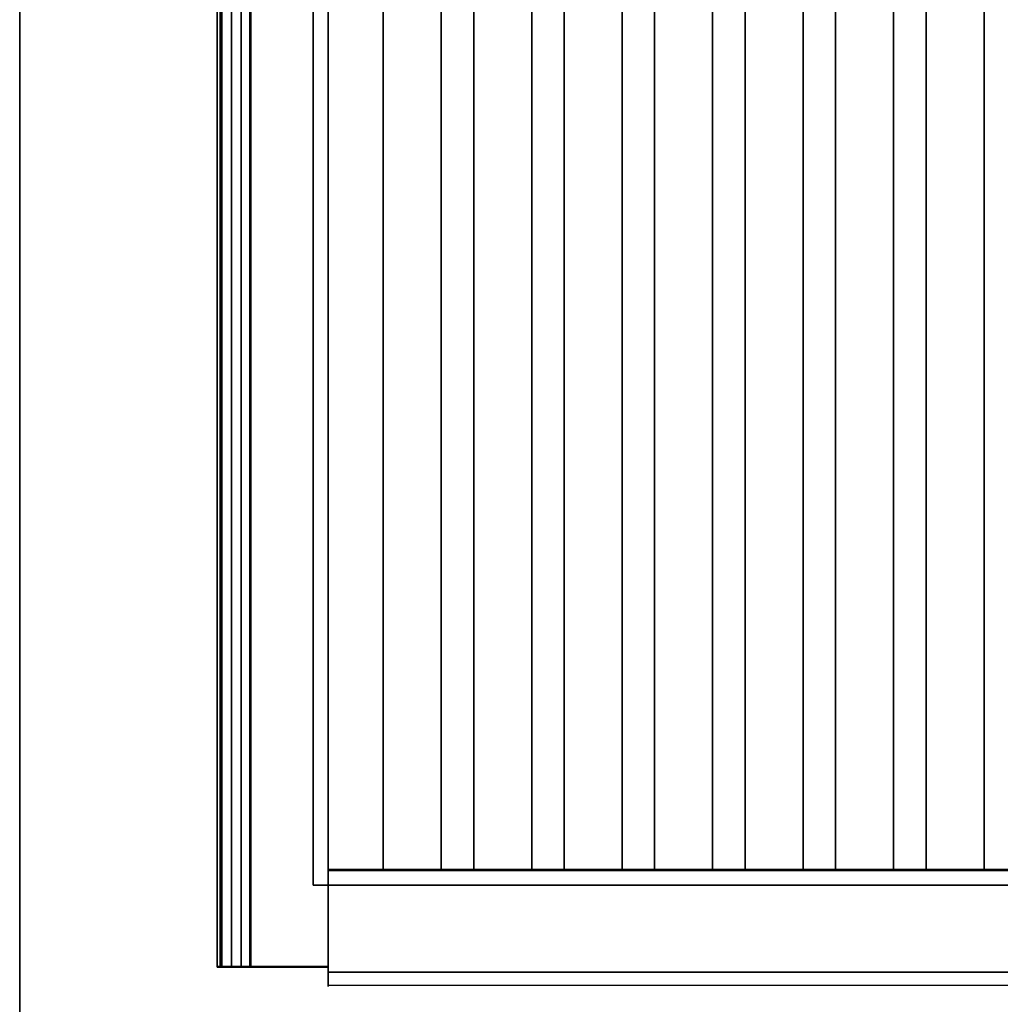
# Model space of a CAD drawing. Units: millimetres. Extents: x -1 to 1210, y -731 to 2.
# Drawn here: x 0 to 203, y -569 to -365 of the extents above; entities that cross this region are included whole.
import ezdxf

# ---------------------------------------------------------------- set-up
doc = ezdxf.new("R2010")
doc.units = ezdxf.units.MM
for name, color, linetype in [('IQ_200_2D', 1, 'Continuous'), ('IQ_200_3D', 1, 'Continuous'), ('IQ_204_2D', 7, 'Continuous'), ('IQ_204_3D', 7, 'Continuous')]:
    doc.layers.add(name, color=color, linetype=linetype)

msp = doc.modelspace()

# ---------------------------------------------------------------- linework, layer by layer
at = {"layer": 'IQ_200_2D'}
msp.add_line((0, -730), (0, 0), dxfattribs=at)
at = {"layer": 'IQ_200_3D'}
for points, invisible_edges in [([(0, -80.64, 900), (0, -79.23, 900.19), (0, -103.25, 724), (0, -659.91, 812.22)], 14), ([(60.65, -544, 900), (60.65, -90, 900), (0, -80.64, 900), (0, -717.92, 900)], 10), ([(0, -717.92, 900), (0, -80.64, 900), (0, -659.91, 812.22), (0, -726.64, 878.95)], 10), ([(0, -103.25, 724), (0, -103.25, 650), (0, -656.5, 660.2), (0, -659.91, 812.22)], 14), ([(0, -656.5, 650), (0, -656.5, 660.2), (0, -103.25, 650)], 2), ([(60.65, -544, 900), (47.6, -560.99, 900), (47.6, -138, 900), (60.65, -136, 900)], 5), ([(63.81, -136, 864), (63.81, -136, 900), (63.81, -138, 900), (63.81, -544, 864)], 4), ([(40.81, -560.99, 966.69), (40.84, -138, 967.28), (40.81, -138, 966.69)], 1), ([(40.84, -138, 967.28), (40.81, -560.99, 966.69), (40.84, -560.99, 967.31)], 13), ([(41.01, -138, 967.86), (40.84, -138, 967.28), (40.84, -560.99, 967.31)], 14), ([(41.02, -560.99, 967.9), (41.01, -138, 967.86), (40.84, -560.99, 967.31)], 3), ([(41.02, -560.99, 967.9), (41.3, -138, 968.37), (41.01, -138, 967.86)], 13), ([(41.34, -560.99, 968.43), (41.3, -138, 968.37), (41.02, -560.99, 967.9)], 3), ([(41.34, -560.99, 968.43), (41.71, -138, 968.8), (41.3, -138, 968.37)], 13), ([(41.71, -138, 968.8), (41.34, -560.99, 968.43), (41.78, -560.99, 968.86)], 13), ([(41.71, -138, 968.8), (41.78, -560.99, 968.86), (42.21, -138, 969.13)], 3), ([(41.78, -560.99, 968.86), (42.31, -560.99, 969.17), (42.21, -138, 969.13)], 14), ([(42.31, -560.99, 969.17), (42.77, -138, 969.32), (42.21, -138, 969.13)], 13), ([(42.9, -560.99, 969.35), (42.77, -138, 969.32), (42.31, -560.99, 969.17)], 3), ([(43.37, -138, 969.38), (42.77, -138, 969.32), (42.9, -560.99, 969.35)], 14), ([(43.37, -138, 969.38), (42.9, -560.99, 969.35), (43.52, -560.99, 969.37)], 13), ([(43.95, -138, 969.29), (43.37, -138, 969.38), (43.52, -560.99, 969.37)], 14), ([(43.52, -560.99, 969.37), (44.13, -560.99, 969.24), (43.95, -138, 969.29)], 14), ([(43.81, -138, 956.89), (43.81, -138, 903.99), (43.81, -560.99, 903.99), (43.81, -560.99, 956.89)], 1), ([(43.81, -560.99, 903.99), (43.81, -138, 903.99), (43.94, -138, 902.99), (43.94, -560.99, 902.99)], 4), ([(43.94, -560.99, 902.99), (43.94, -138, 902.99), (44.31, -138, 902.05), (44.31, -560.99, 902.05)], 5), ([(44.13, -560.99, 969.24), (44.51, -138, 969.07), (43.95, -138, 969.29)], 13), ([(44.68, -560.99, 968.97), (44.51, -138, 969.07), (44.13, -560.99, 969.24)], 3), ([(44.31, -560.99, 902.05), (44.31, -138, 902.05), (44.91, -138, 901.24), (44.91, -560.99, 901.24)], 5), ([(44.99, -138, 968.73), (44.51, -138, 969.07), (44.68, -560.99, 968.97)], 14), ([(44.68, -560.99, 968.97), (45.15, -560.99, 968.57), (44.99, -138, 968.73)], 14), ([(45.69, -138, 900.6), (45.69, -560.99, 900.6), (44.91, -560.99, 901.24), (44.91, -138, 901.24)], 5), ([(45.15, -560.99, 968.57), (45.38, -138, 968.28), (44.99, -138, 968.73)], 13), ([(45.51, -560.99, 968.07), (45.38, -138, 968.28), (45.15, -560.99, 968.57)], 3), ([(45.65, -138, 967.75), (45.38, -138, 968.28), (45.51, -560.99, 968.07)], 14), ([(45.51, -560.99, 968.07), (45.73, -560.99, 967.49), (45.65, -138, 967.75)], 14), ([(45.73, -560.99, 967.49), (45.77, -138, 967.32), (45.65, -138, 967.75)], 13), ([(45.69, -560.99, 900.6), (45.69, -138, 900.6), (46.61, -138, 900.18), (46.61, -560.99, 900.18)], 5), ([(45.73, -560.99, 967.49), (45.81, -560.99, 966.88), (45.77, -138, 967.32)], 14), ([(45.81, -560.99, 966.88), (45.81, -138, 966.88), (45.77, -138, 967.32)], 12), ([(45.81, -138, 904), (45.81, -560.99, 904), (45.88, -560.99, 903.48), (45.88, -138, 903.48)], 4), ([(45.88, -138, 903.48), (45.88, -560.99, 903.48), (46.07, -560.99, 903), (46.07, -138, 903)], 5), ([(46.39, -560.99, 902.59), (46.39, -138, 902.59), (46.07, -138, 903), (46.07, -560.99, 903)], 5), ([(46.8, -560.99, 902.27), (46.8, -138, 902.27), (46.39, -138, 902.59), (46.39, -560.99, 902.59)], 5), ([(46.61, -560.99, 900.18), (46.61, -138, 900.18), (47.6, -138, 900), (47.6, -560.99, 900)], 1), ([(46.8, -138, 902.27), (46.8, -560.99, 902.27), (47.28, -560.99, 902.07), (47.28, -138, 902.07)], 5), ([(47.28, -138, 902.07), (47.28, -560.99, 902.07), (47.8, -560.99, 902), (47.8, -138, 902)], 1), ([(63.81, -544, 900), (63.81, -544, 864), (63.81, -138, 900), (63.81, -138, 902)], 10), ([(63.81, -560.99, 902), (63.81, -560.99, 900), (63.81, -544, 900), (63.81, -138, 902)], 4), ([(1200, -717.92, 900), (1139.35, -544, 900), (60.65, -544, 900), (0, -717.92, 900)], 5), ([(60.65, -544, 900), (63.81, -544, 900), (63.81, -560.99, 900), (47.6, -560.99, 900)], 8), ([(40.81, -560.99, 966.69), (45.81, -560.99, 966.88), (45.73, -560.99, 967.49), (45.51, -560.99, 968.07)], 9), ([(41.42, -560.99, 960.64), (43.81, -560.99, 956.89), (45.81, -560.99, 966.88), (40.81, -560.99, 966.69)], 7), ([(45.51, -560.99, 968.07), (45.15, -560.99, 968.57), (40.84, -560.99, 967.31), (40.81, -560.99, 966.69)], 10), ([(45.15, -560.99, 968.57), (44.68, -560.99, 968.97), (41.02, -560.99, 967.9), (40.84, -560.99, 967.31)], 10), ([(44.68, -560.99, 968.97), (44.13, -560.99, 969.24), (41.34, -560.99, 968.43), (41.02, -560.99, 967.9)], 10), ([(44.13, -560.99, 969.24), (41.78, -560.99, 968.86), (41.34, -560.99, 968.43)], 13), ([(41.82, -560.99, 956.69), (43.81, -560.99, 956.89), (41.42, -560.99, 960.64)], 2), ([(41.78, -560.99, 968.86), (44.13, -560.99, 969.24), (43.52, -560.99, 969.37), (42.31, -560.99, 969.17)], 5), ([(43.52, -560.99, 969.37), (42.9, -560.99, 969.35), (42.31, -560.99, 969.17)], 12), ([(45.81, -560.99, 904), (43.81, -560.99, 956.89), (43.81, -560.99, 903.99), (43.94, -560.99, 902.99)], 9), ([(43.81, -560.99, 956.89), (45.81, -560.99, 904), (45.81, -560.99, 966.88)], 13), ([(43.94, -560.99, 902.99), (44.31, -560.99, 902.05), (45.88, -560.99, 903.48), (45.81, -560.99, 904)], 10), ([(44.31, -560.99, 902.05), (44.91, -560.99, 901.24), (46.07, -560.99, 903), (45.88, -560.99, 903.48)], 10), ([(45.69, -560.99, 900.6), (46.8, -560.99, 902.27), (46.39, -560.99, 902.59), (44.91, -560.99, 901.24)], 5), ([(46.39, -560.99, 902.59), (46.07, -560.99, 903), (44.91, -560.99, 901.24)], 14), ([(46.8, -560.99, 902.27), (45.69, -560.99, 900.6), (46.61, -560.99, 900.18), (47.28, -560.99, 902.07)], 5), ([(47.28, -560.99, 902.07), (46.61, -560.99, 900.18), (47.6, -560.99, 900), (47.8, -560.99, 902)], 5), ([(47.8, -560.99, 902), (47.6, -560.99, 900), (63.81, -560.99, 900), (63.81, -560.99, 902)], 1)]:
    msp.add_3dface(points, dxfattribs=dict(at, invisible_edges=invisible_edges))
for points in [[(60.65, -90, 864), (60.65, -90, 900), (60.65, -544, 900), (60.65, -544, 864)], [(60.65, -544, 864), (1139.35, -544, 864), (1139.35, -90, 864), (60.65, -90, 864)], [(1200, -656.5, 650), (0, -656.5, 650), (0, -103.25, 650), (1200, -103.25, 650)], [(60.65, -544, 900), (60.65, -136, 900), (60.65, -136, 864), (60.65, -544, 864)], [(60.65, -544, 864), (60.65, -136, 864), (63.81, -136, 864), (63.81, -544, 864)], [(40.81, -560.99, 966.69), (40.81, -138, 966.69), (41.42, -138, 960.64), (41.42, -560.99, 960.64)], [(41.42, -560.99, 960.64), (41.42, -138, 960.64), (41.82, -138, 956.69), (41.82, -560.99, 956.69)], [(41.82, -560.99, 956.69), (41.82, -138, 956.69), (43.81, -138, 956.89), (43.81, -560.99, 956.89)], [(45.81, -560.99, 904), (45.81, -138, 904), (45.81, -138, 966.89), (45.81, -560.99, 966.88)], [(63.81, -560.99, 902), (63.81, -138, 902), (47.8, -138, 902), (47.8, -560.99, 902)], [(60.65, -544, 864), (63.81, -544, 864), (63.81, -544, 900), (60.65, -544, 900)], [(60.65, -544, 864), (60.65, -544, 900), (1139.35, -544, 900), (1139.35, -544, 864)]]:
    msp.add_3dface(points, dxfattribs=at)
at = {"layer": 'IQ_204_2D'}
for p, q in [((75.15, -135.75), (75.15, -540.75)), ((87.15, -540.75), (87.15, -135.75)), ((93.86, -135.75), (93.86, -540.75)), ((105.86, -540.75), (105.86, -135.75)), ((112.56, -135.75), (112.56, -540.75)), ((124.56, -540.75), (124.56, -135.75)), ((131.27, -135.75), (131.27, -540.75)), ((143.27, -540.75), (143.27, -135.75)), ((149.98, -135.75), (149.98, -540.75)), ((161.98, -540.75), (161.98, -135.75)), ((168.68, -135.75), (168.68, -540.75)), ((180.68, -540.75), (180.68, -135.75)), ((187.39, -135.75), (187.39, -540.75)), ((199.39, -540.75), (199.39, -135.75)), ((40.81, -137.75), (40.81, -560.74)), ((45.81, -137.75), (45.81, -560.74)), ((63.81, -564.75), (63.81, -137.75)), ((414.08, -540.75), (63.81, -540.75)), ((40.81, -560.74), (63.81, -560.74)), ((414.08, -564.75), (63.81, -564.75))]:
    msp.add_line(p, q, dxfattribs=at)
at = {"layer": 'IQ_204_3D'}
for points in [[(75.15, -541, 864), (75.15, -136, 864), (87.15, -136, 864), (87.15, -541, 864)], [(75.15, -541, 894), (75.15, -136, 894), (75.15, -136, 864), (75.15, -541, 864)], [(87.15, -541, 864), (87.15, -136, 864), (87.15, -136, 894), (87.15, -541, 894)], [(93.86, -541, 864), (93.86, -136, 864), (105.86, -136, 864), (105.86, -541, 864)], [(93.86, -541, 894), (93.86, -136, 894), (93.86, -136, 864), (93.86, -541, 864)], [(105.86, -541, 864), (105.86, -136, 864), (105.86, -136, 894), (105.86, -541, 894)], [(112.56, -541, 864), (112.56, -136, 864), (124.56, -136, 864), (124.56, -541, 864)], [(112.56, -541, 894), (112.56, -136, 894), (112.56, -136, 864), (112.56, -541, 864)], [(124.56, -541, 864), (124.56, -136, 864), (124.56, -136, 894), (124.56, -541, 894)], [(131.27, -541, 864), (131.27, -136, 864), (143.27, -136, 864), (143.27, -541, 864)], [(131.27, -541, 894), (131.27, -136, 894), (131.27, -136, 864), (131.27, -541, 864)], [(143.27, -541, 864), (143.27, -136, 864), (143.27, -136, 894), (143.27, -541, 894)], [(149.98, -541, 864), (149.98, -136, 864), (161.98, -136, 864), (161.98, -541, 864)], [(149.98, -541, 894), (149.98, -136, 894), (149.98, -136, 864), (149.98, -541, 864)], [(161.98, -541, 864), (161.98, -136, 864), (161.98, -136, 894), (161.98, -541, 894)], [(168.68, -541, 864), (168.68, -136, 864), (180.68, -136, 864), (180.68, -541, 864)], [(168.68, -541, 894), (168.68, -136, 894), (168.68, -136, 864), (168.68, -541, 864)], [(180.68, -541, 864), (180.68, -136, 864), (180.68, -136, 894), (180.68, -541, 894)], [(187.39, -541, 864), (187.39, -136, 864), (199.39, -136, 864), (199.39, -541, 864)], [(187.39, -541, 894), (187.39, -136, 894), (187.39, -136, 864), (187.39, -541, 864)], [(199.39, -541, 864), (199.39, -136, 864), (199.39, -136, 894), (199.39, -541, 894)], [(414.08, -541, 864), (63.81, -541, 864), (63.81, -541, 902.95), (414.08, -541, 902.95)], [(414.08, -544, 864), (63.81, -544, 864), (63.81, -541, 864), (414.08, -541, 864)], [(414.08, -544, 900), (63.81, -544, 900), (63.81, -544, 864), (414.08, -544, 864)], [(414.08, -562, 900), (63.81, -562, 900), (63.81, -544, 900), (414.08, -544, 900)], [(414.08, -544.05, 906), (63.81, -544.05, 906), (63.81, -562.02, 906), (414.08, -562.02, 906)]]:
    msp.add_3dface(points, dxfattribs=at)
for points, invisible_edges in [([(75.36, -541, 895.55), (75.36, -136, 895.55), (75.15, -136, 894), (75.15, -541, 894)], 1), ([(75.96, -541, 897), (75.96, -136, 897), (75.36, -136, 895.55), (75.36, -541, 895.55)], 5), ([(76.91, -541, 898.24), (76.91, -136, 898.24), (75.96, -136, 897), (75.96, -541, 897)], 5), ([(78.15, -541, 899.2), (78.15, -136, 899.2), (76.91, -136, 898.24), (76.91, -541, 898.24)], 5), ([(79.6, -541, 899.8), (79.6, -136, 899.8), (78.15, -136, 899.2), (78.15, -541, 899.2)], 5), ([(79.6, -136, 899.8), (79.6, -541, 899.8), (81.15, -541, 900), (81.15, -136, 900)], 5), ([(82.7, -541, 899.8), (82.7, -136, 899.8), (81.15, -136, 900), (81.15, -541, 900)], 5), ([(84.15, -541, 899.2), (84.15, -136, 899.2), (82.7, -136, 899.8), (82.7, -541, 899.8)], 5), ([(85.39, -541, 898.24), (85.39, -136, 898.24), (84.15, -136, 899.2), (84.15, -541, 899.2)], 5), ([(86.35, -541, 897), (86.35, -136, 897), (85.39, -136, 898.24), (85.39, -541, 898.24)], 5), ([(86.95, -541, 895.55), (86.95, -136, 895.55), (86.35, -136, 897), (86.35, -541, 897)], 5), ([(87.15, -541, 894), (87.15, -136, 894), (86.95, -136, 895.55), (86.95, -541, 895.55)], 4), ([(94.06, -541, 895.55), (94.06, -136, 895.55), (93.86, -136, 894), (93.86, -541, 894)], 1), ([(94.66, -541, 897), (94.66, -136, 897), (94.06, -136, 895.55), (94.06, -541, 895.55)], 5), ([(95.62, -541, 898.24), (95.62, -136, 898.24), (94.66, -136, 897), (94.66, -541, 897)], 5), ([(96.86, -541, 899.2), (96.86, -136, 899.2), (95.62, -136, 898.24), (95.62, -541, 898.24)], 5), ([(98.3, -541, 899.8), (98.3, -136, 899.8), (96.86, -136, 899.2), (96.86, -541, 899.2)], 5), ([(98.3, -136, 899.8), (98.3, -541, 899.8), (99.86, -541, 900), (99.86, -136, 900)], 5), ([(101.41, -541, 899.8), (101.41, -136, 899.8), (99.86, -136, 900), (99.86, -541, 900)], 5), ([(102.86, -541, 899.2), (102.86, -136, 899.2), (101.41, -136, 899.8), (101.41, -541, 899.8)], 5), ([(104.1, -541, 898.24), (104.1, -136, 898.24), (102.86, -136, 899.2), (102.86, -541, 899.2)], 5), ([(105.05, -541, 897), (105.05, -136, 897), (104.1, -136, 898.24), (104.1, -541, 898.24)], 5), ([(105.65, -541, 895.55), (105.65, -136, 895.55), (105.05, -136, 897), (105.05, -541, 897)], 5), ([(105.86, -541, 894), (105.86, -136, 894), (105.65, -136, 895.55), (105.65, -541, 895.55)], 4), ([(112.77, -541, 895.55), (112.77, -136, 895.55), (112.56, -136, 894), (112.56, -541, 894)], 1), ([(113.37, -541, 897), (113.37, -136, 897), (112.77, -136, 895.55), (112.77, -541, 895.55)], 5), ([(114.32, -541, 898.24), (114.32, -136, 898.24), (113.37, -136, 897), (113.37, -541, 897)], 5), ([(115.56, -541, 899.2), (115.56, -136, 899.2), (114.32, -136, 898.24), (114.32, -541, 898.24)], 5), ([(117.01, -541, 899.8), (117.01, -136, 899.8), (115.56, -136, 899.2), (115.56, -541, 899.2)], 5), ([(117.01, -136, 899.8), (117.01, -541, 899.8), (118.56, -541, 900), (118.56, -136, 900)], 5), ([(120.12, -541, 899.8), (120.12, -136, 899.8), (118.56, -136, 900), (118.56, -541, 900)], 5), ([(121.56, -541, 899.2), (121.56, -136, 899.2), (120.12, -136, 899.8), (120.12, -541, 899.8)], 5), ([(122.81, -541, 898.24), (122.81, -136, 898.24), (121.56, -136, 899.2), (121.56, -541, 899.2)], 5), ([(123.76, -541, 897), (123.76, -136, 897), (122.81, -136, 898.24), (122.81, -541, 898.24)], 5), ([(124.36, -541, 895.55), (124.36, -136, 895.55), (123.76, -136, 897), (123.76, -541, 897)], 5), ([(124.56, -541, 894), (124.56, -136, 894), (124.36, -136, 895.55), (124.36, -541, 895.55)], 4), ([(131.47, -541, 895.55), (131.47, -136, 895.55), (131.27, -136, 894), (131.27, -541, 894)], 1), ([(132.07, -541, 897), (132.07, -136, 897), (131.47, -136, 895.55), (131.47, -541, 895.55)], 5), ([(133.03, -541, 898.24), (133.03, -136, 898.24), (132.07, -136, 897), (132.07, -541, 897)], 5), ([(134.27, -541, 899.2), (134.27, -136, 899.2), (133.03, -136, 898.24), (133.03, -541, 898.24)], 5), ([(135.72, -541, 899.8), (135.72, -136, 899.8), (134.27, -136, 899.2), (134.27, -541, 899.2)], 5), ([(135.72, -136, 899.8), (135.72, -541, 899.8), (137.27, -541, 900), (137.27, -136, 900)], 5), ([(138.82, -541, 899.8), (138.82, -136, 899.8), (137.27, -136, 900), (137.27, -541, 900)], 5), ([(140.27, -541, 899.2), (140.27, -136, 899.2), (138.82, -136, 899.8), (138.82, -541, 899.8)], 5), ([(141.51, -541, 898.24), (141.51, -136, 898.24), (140.27, -136, 899.2), (140.27, -541, 899.2)], 5), ([(142.47, -541, 897), (142.47, -136, 897), (141.51, -136, 898.24), (141.51, -541, 898.24)], 5), ([(143.07, -541, 895.55), (143.07, -136, 895.55), (142.47, -136, 897), (142.47, -541, 897)], 5), ([(143.27, -541, 894), (143.27, -136, 894), (143.07, -136, 895.55), (143.07, -541, 895.55)], 4), ([(150.18, -541, 895.55), (150.18, -136, 895.55), (149.98, -136, 894), (149.98, -541, 894)], 1), ([(150.78, -541, 897), (150.78, -136, 897), (150.18, -136, 895.55), (150.18, -541, 895.55)], 5), ([(151.73, -541, 898.24), (151.73, -136, 898.24), (150.78, -136, 897), (150.78, -541, 897)], 5), ([(152.98, -541, 899.2), (152.98, -136, 899.2), (151.73, -136, 898.24), (151.73, -541, 898.24)], 5), ([(154.42, -541, 899.8), (154.42, -136, 899.8), (152.98, -136, 899.2), (152.98, -541, 899.2)], 5), ([(154.42, -136, 899.8), (154.42, -541, 899.8), (155.98, -541, 900), (155.98, -136, 900)], 5), ([(157.53, -541, 899.8), (157.53, -136, 899.8), (155.98, -136, 900), (155.98, -541, 900)], 5), ([(158.98, -541, 899.2), (158.98, -136, 899.2), (157.53, -136, 899.8), (157.53, -541, 899.8)], 5), ([(160.22, -541, 898.24), (160.22, -136, 898.24), (158.98, -136, 899.2), (158.98, -541, 899.2)], 5), ([(161.17, -541, 897), (161.17, -136, 897), (160.22, -136, 898.24), (160.22, -541, 898.24)], 5), ([(161.77, -541, 895.55), (161.77, -136, 895.55), (161.17, -136, 897), (161.17, -541, 897)], 5), ([(161.98, -541, 894), (161.98, -136, 894), (161.77, -136, 895.55), (161.77, -541, 895.55)], 4), ([(168.89, -541, 895.55), (168.89, -136, 895.55), (168.68, -136, 894), (168.68, -541, 894)], 1), ([(169.49, -541, 897), (169.49, -136, 897), (168.89, -136, 895.55), (168.89, -541, 895.55)], 5), ([(170.44, -541, 898.24), (170.44, -136, 898.24), (169.49, -136, 897), (169.49, -541, 897)], 5), ([(171.68, -541, 899.2), (171.68, -136, 899.2), (170.44, -136, 898.24), (170.44, -541, 898.24)], 5), ([(173.13, -541, 899.8), (173.13, -136, 899.8), (171.68, -136, 899.2), (171.68, -541, 899.2)], 5), ([(173.13, -136, 899.8), (173.13, -541, 899.8), (174.68, -541, 900), (174.68, -136, 900)], 5), ([(176.23, -541, 899.8), (176.23, -136, 899.8), (174.68, -136, 900), (174.68, -541, 900)], 5), ([(177.68, -541, 899.2), (177.68, -136, 899.2), (176.23, -136, 899.8), (176.23, -541, 899.8)], 5), ([(178.92, -541, 898.24), (178.92, -136, 898.24), (177.68, -136, 899.2), (177.68, -541, 899.2)], 5), ([(179.88, -541, 897), (179.88, -136, 897), (178.92, -136, 898.24), (178.92, -541, 898.24)], 5), ([(180.48, -541, 895.55), (180.48, -136, 895.55), (179.88, -136, 897), (179.88, -541, 897)], 5), ([(180.68, -541, 894), (180.68, -136, 894), (180.48, -136, 895.55), (180.48, -541, 895.55)], 4), ([(187.59, -541, 895.55), (187.59, -136, 895.55), (187.39, -136, 894), (187.39, -541, 894)], 1), ([(188.19, -541, 897), (188.19, -136, 897), (187.59, -136, 895.55), (187.59, -541, 895.55)], 5), ([(189.14, -541, 898.24), (189.14, -136, 898.24), (188.19, -136, 897), (188.19, -541, 897)], 5), ([(190.39, -541, 899.2), (190.39, -136, 899.2), (189.14, -136, 898.24), (189.14, -541, 898.24)], 5), ([(191.83, -541, 899.8), (191.83, -136, 899.8), (190.39, -136, 899.2), (190.39, -541, 899.2)], 5), ([(191.83, -136, 899.8), (191.83, -541, 899.8), (193.39, -541, 900), (193.39, -136, 900)], 5), ([(194.94, -541, 899.8), (194.94, -136, 899.8), (193.39, -136, 900), (193.39, -541, 900)], 5), ([(196.39, -541, 899.2), (196.39, -136, 899.2), (194.94, -136, 899.8), (194.94, -541, 899.8)], 5), ([(197.63, -541, 898.24), (197.63, -136, 898.24), (196.39, -136, 899.2), (196.39, -541, 899.2)], 5), ([(198.58, -541, 897), (198.58, -136, 897), (197.63, -136, 898.24), (197.63, -541, 898.24)], 5), ([(199.18, -541, 895.55), (199.18, -136, 895.55), (198.58, -136, 897), (198.58, -541, 897)], 5), ([(199.39, -541, 894), (199.39, -136, 894), (199.18, -136, 895.55), (199.18, -541, 895.55)], 4), ([(414.08, -541, 902.95), (63.81, -541, 902.95), (63.81, -541.1, 903.74), (414.08, -541.1, 903.74)], 4), ([(63.81, -541, 902.95), (63.81, -541, 864), (63.81, -544, 900), (63.81, -541.1, 903.74)], 6), ([(63.81, -544, 864), (63.81, -544, 900), (63.81, -541, 864)], 2), ([(414.08, -541.1, 903.74), (63.81, -541.1, 903.74), (63.81, -541.41, 904.48), (414.08, -541.41, 904.48)], 5), ([(63.81, -544, 900), (63.81, -541.89, 905.11), (63.81, -541.41, 904.48), (63.81, -541.1, 903.74)], 9), ([(414.08, -541.41, 904.48), (63.81, -541.41, 904.48), (63.81, -541.89, 905.11), (414.08, -541.89, 905.11)], 5), ([(75.96, -541, 897), (75.36, -541, 895.55), (75.15, -541, 894), (84.15, -541, 899.2)], 12), ([(84.15, -541, 899.2), (75.15, -541, 894), (87.15, -541, 894), (86.95, -541, 895.55)], 11), ([(75.15, -541, 894), (75.15, -541, 864), (87.15, -541, 864), (87.15, -541, 894)], 8), ([(75.96, -541, 897), (84.15, -541, 899.2), (78.15, -541, 899.2), (76.91, -541, 898.24)], 3), ([(81.15, -541, 900), (79.6, -541, 899.8), (78.15, -541, 899.2)], 12), ([(84.15, -541, 899.2), (82.7, -541, 899.8), (81.15, -541, 900), (78.15, -541, 899.2)], 12), ([(85.39, -541, 898.24), (84.15, -541, 899.2), (86.95, -541, 895.55), (86.35, -541, 897)], 2), ([(102.86, -541, 899.2), (96.86, -541, 899.2), (94.06, -541, 895.55), (93.86, -541, 894)], 11), ([(102.86, -541, 899.2), (93.86, -541, 894), (105.86, -541, 894), (105.65, -541, 895.55)], 11), ([(93.86, -541, 894), (93.86, -541, 864), (105.86, -541, 864), (105.86, -541, 894)], 8), ([(96.86, -541, 899.2), (95.62, -541, 898.24), (94.66, -541, 897), (94.06, -541, 895.55)], 8), ([(99.86, -541, 900), (98.3, -541, 899.8), (96.86, -541, 899.2)], 12), ([(102.86, -541, 899.2), (101.41, -541, 899.8), (99.86, -541, 900), (96.86, -541, 899.2)], 12), ([(104.1, -541, 898.24), (102.86, -541, 899.2), (105.65, -541, 895.55), (105.05, -541, 897)], 2), ([(121.56, -541, 899.2), (115.56, -541, 899.2), (112.77, -541, 895.55), (112.56, -541, 894)], 11), ([(121.56, -541, 899.2), (112.56, -541, 894), (124.56, -541, 894), (124.36, -541, 895.55)], 11), ([(112.56, -541, 894), (112.56, -541, 864), (124.56, -541, 864), (124.56, -541, 894)], 8), ([(115.56, -541, 899.2), (114.32, -541, 898.24), (113.37, -541, 897), (112.77, -541, 895.55)], 8), ([(118.56, -541, 900), (117.01, -541, 899.8), (115.56, -541, 899.2)], 12), ([(121.56, -541, 899.2), (120.12, -541, 899.8), (118.56, -541, 900), (115.56, -541, 899.2)], 12), ([(122.81, -541, 898.24), (121.56, -541, 899.2), (124.36, -541, 895.55), (123.76, -541, 897)], 2), ([(140.27, -541, 899.2), (134.27, -541, 899.2), (131.47, -541, 895.55), (131.27, -541, 894)], 11), ([(140.27, -541, 899.2), (131.27, -541, 894), (143.27, -541, 894), (143.07, -541, 895.55)], 11), ([(131.27, -541, 894), (131.27, -541, 864), (143.27, -541, 864), (143.27, -541, 894)], 8), ([(134.27, -541, 899.2), (133.03, -541, 898.24), (132.07, -541, 897), (131.47, -541, 895.55)], 8), ([(137.27, -541, 900), (135.72, -541, 899.8), (134.27, -541, 899.2)], 12), ([(140.27, -541, 899.2), (138.82, -541, 899.8), (137.27, -541, 900), (134.27, -541, 899.2)], 12), ([(141.51, -541, 898.24), (140.27, -541, 899.2), (143.07, -541, 895.55), (142.47, -541, 897)], 2), ([(161.98, -541, 894), (150.18, -541, 895.55), (149.98, -541, 894)], 13), ([(149.98, -541, 894), (149.98, -541, 864), (161.98, -541, 864), (161.98, -541, 894)], 8), ([(161.98, -541, 894), (158.98, -541, 899.2), (152.98, -541, 899.2), (150.18, -541, 895.55)], 15), ([(152.98, -541, 899.2), (151.73, -541, 898.24), (150.78, -541, 897), (150.18, -541, 895.55)], 8), ([(155.98, -541, 900), (154.42, -541, 899.8), (152.98, -541, 899.2)], 12), ([(158.98, -541, 899.2), (157.53, -541, 899.8), (155.98, -541, 900), (152.98, -541, 899.2)], 12), ([(161.17, -541, 897), (160.22, -541, 898.24), (158.98, -541, 899.2), (161.98, -541, 894)], 12), ([(161.77, -541, 895.55), (161.17, -541, 897), (161.98, -541, 894)], 2), ([(169.49, -541, 897), (168.89, -541, 895.55), (168.68, -541, 894), (180.68, -541, 894)], 12), ([(168.68, -541, 894), (168.68, -541, 864), (180.68, -541, 864), (180.68, -541, 894)], 8), ([(169.49, -541, 897), (177.68, -541, 899.2), (171.68, -541, 899.2), (170.44, -541, 898.24)], 3), ([(180.68, -541, 894), (177.68, -541, 899.2), (169.49, -541, 897)], 15), ([(174.68, -541, 900), (173.13, -541, 899.8), (171.68, -541, 899.2)], 12), ([(177.68, -541, 899.2), (176.23, -541, 899.8), (174.68, -541, 900), (171.68, -541, 899.2)], 12), ([(179.88, -541, 897), (178.92, -541, 898.24), (177.68, -541, 899.2), (180.68, -541, 894)], 12), ([(180.48, -541, 895.55), (179.88, -541, 897), (180.68, -541, 894)], 2), ([(188.19, -541, 897), (187.59, -541, 895.55), (187.39, -541, 894), (199.39, -541, 894)], 12), ([(187.39, -541, 894), (187.39, -541, 864), (199.39, -541, 864), (199.39, -541, 894)], 8), ([(188.19, -541, 897), (196.39, -541, 899.2), (190.39, -541, 899.2), (189.14, -541, 898.24)], 3), ([(199.39, -541, 894), (196.39, -541, 899.2), (188.19, -541, 897)], 15), ([(193.39, -541, 900), (191.83, -541, 899.8), (190.39, -541, 899.2)], 12), ([(196.39, -541, 899.2), (194.94, -541, 899.8), (193.39, -541, 900), (190.39, -541, 899.2)], 12), ([(198.58, -541, 897), (197.63, -541, 898.24), (196.39, -541, 899.2), (199.39, -541, 894)], 12), ([(199.18, -541, 895.55), (198.58, -541, 897), (199.39, -541, 894)], 2), ([(63.81, -542.52, 905.59), (414.08, -542.52, 905.59), (414.08, -541.89, 905.11), (63.81, -541.89, 905.11)], 5), ([(63.81, -542.52, 905.59), (63.81, -541.89, 905.11), (63.81, -544, 900), (63.81, -543.26, 905.9)], 6), ([(414.08, -542.52, 905.59), (63.81, -542.52, 905.59), (63.81, -543.26, 905.9), (414.08, -543.26, 905.9)], 5), ([(414.08, -543.26, 905.9), (63.81, -543.26, 905.9), (63.81, -544.05, 906), (414.08, -544.05, 906)], 1), ([(63.81, -544, 900), (63.81, -562, 900), (63.81, -544.05, 906), (63.81, -543.26, 905.9)], 10), ([(63.81, -562.02, 906), (63.81, -544.05, 906), (63.81, -562, 900), (63.81, -563.5, 900.4)], 14), ([(414.08, -562.78, 900.1), (63.81, -562.78, 900.1), (63.81, -562, 900), (414.08, -562, 900)], 1), ([(63.81, -563.5, 900.4), (63.81, -562, 900), (63.81, -562.78, 900.1)], 1), ([(414.08, -562.02, 906), (63.81, -562.02, 906), (63.81, -562.79, 905.89), (414.08, -562.79, 905.89)], 4), ([(63.81, -562.02, 906), (63.81, -563.5, 900.4), (63.81, -564.12, 900.88), (63.81, -564.6, 901.5)], 9), ([(63.81, -562.02, 906), (63.81, -564.6, 901.5), (63.81, -564.9, 902.22), (63.81, -565, 902.99)], 9), ([(63.81, -564.13, 905.11), (63.81, -563.51, 905.59), (63.81, -562.79, 905.89), (63.81, -562.02, 906)], 8), ([(63.81, -564.6, 904.49), (63.81, -564.13, 905.11), (63.81, -562.02, 906), (63.81, -564.9, 903.77)], 6), ([(63.81, -562.02, 906), (63.81, -565, 902.99), (63.81, -564.9, 903.77)], 13), ([(414.08, -563.5, 900.4), (63.81, -563.5, 900.4), (63.81, -562.78, 900.1), (414.08, -562.78, 900.1)], 5), ([(414.08, -562.79, 905.89), (63.81, -562.79, 905.89), (63.81, -563.51, 905.59), (414.08, -563.51, 905.59)], 5), ([(414.08, -564.12, 900.88), (63.81, -564.12, 900.88), (63.81, -563.5, 900.4), (414.08, -563.5, 900.4)], 5), ([(414.08, -564.13, 905.11), (414.08, -563.51, 905.59), (63.81, -563.51, 905.59), (63.81, -564.13, 905.11)], 10), ([(414.08, -564.6, 901.5), (63.81, -564.6, 901.5), (63.81, -564.12, 900.88), (414.08, -564.12, 900.88)], 5), ([(63.81, -564.13, 905.11), (63.81, -564.6, 904.49), (414.08, -564.6, 904.49), (414.08, -564.13, 905.11)], 10), ([(414.08, -564.6, 904.49), (63.81, -564.6, 904.49), (63.81, -564.9, 903.77), (414.08, -564.9, 903.77)], 5), ([(414.08, -564.9, 902.22), (63.81, -564.9, 902.22), (63.81, -564.6, 901.5), (414.08, -564.6, 901.5)], 5), ([(414.08, -564.9, 903.77), (63.81, -564.9, 903.77), (63.81, -565, 902.99), (414.08, -565, 902.99)], 5), ([(63.81, -564.9, 902.22), (414.08, -564.9, 902.22), (414.08, -565, 902.99), (63.81, -565, 902.99)], 5)]:
    msp.add_3dface(points, dxfattribs=dict(at, invisible_edges=invisible_edges))

doc.saveas('drawing.dxf')
